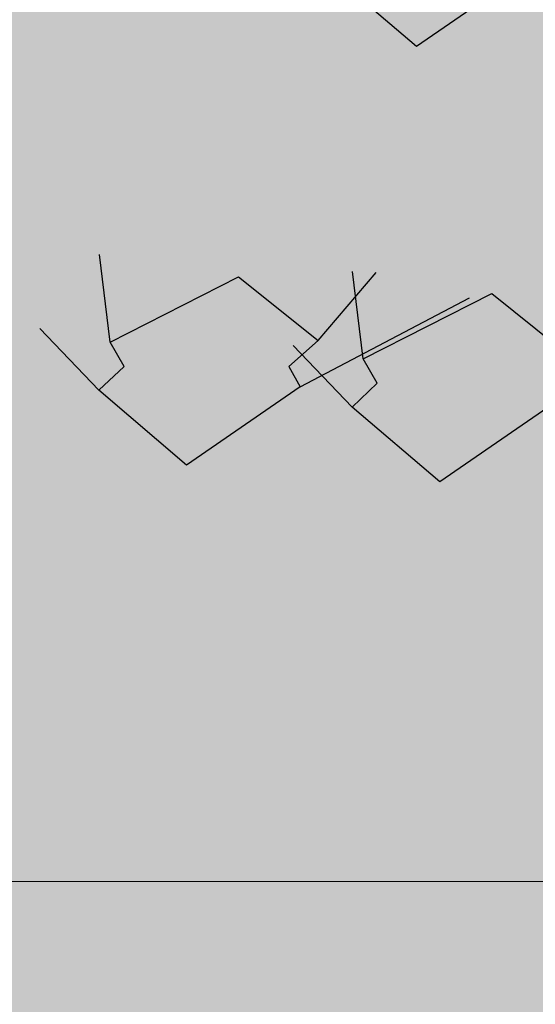
# Model space of a CAD drawing. Units: metres. Extents: x -145 to 6105, y 3 to 5433.
# Drawn here: x 3024 to 3024, y 2646 to 2647 of the extents above; entities that cross this region are included whole.
import ezdxf

# ---------------------------------------------------------------- set-up
doc = ezdxf.new("R2010")
doc.units = ezdxf.units.M
for name, color, linetype in [('COLOR', 7, 'Continuous'), ('ELEVACIONNNN', 7, 'Continuous'), ('Hatch color', 7, 'Continuous')]:
    doc.layers.add(name, color=color, linetype=linetype)
doc.layers.add('Sombras', color=253, linetype='Continuous', lineweight=15, transparency=0.25)
doc.layers.add('TEXTURAS', color=7, linetype='Continuous', lineweight=5)

# ---------------------------------------------------------------- blocks, each defined once
blk = doc.blocks.new('v2')
h = blk.add_hatch(color=256)
h.dxf.hatch_style = 1
h.set_gradient(color1=(153, 114, 0), color2=(255, 201, 41), centered=1, one_color=1, tint=0.58, name='SPHERICAL')
h.paths.add_polyline_path([(1.56, -0.04), (0.04, -0.04), (0.04, -1.51), (1.56, -1.51)])
at = {"lineweight": 20}
blk.add_lwpolyline([(1.56, -0.04), (0.04, -0.04), (0.04, -1.51), (1.56, -1.51)], close=True, dxfattribs=at)
blk = doc.blocks.new('sfhryrey')
at = {"layer": 'TEXTURAS'}
h = blk.add_hatch(color=256, dxfattribs=at)
h.set_gradient(color1=(153, 76, 0), color2=(0, 0, 0), rotation=50, one_color=1, name='INVCYLINDER')
h.paths.add_polyline_path([(-0.34751, -0.8323), (-0.46158, -0.78526), (-0.34938, -0.83458), (-0.47789, -0.87434), (-0.35096, -0.83835), (-0.47761, -0.98862), (-0.47749, -0.98863), (-0.35075, -0.84087), (-0.38259, -0.96299), (-0.38185, -0.96446), (-0.34799, -0.84303), (-0.28791, -0.95784), (-0.34615, -0.84057), (-0.18557, -0.42032), (-0.17846, -0.3735)])
h.paths.add_polyline_path([(-0.39908, -1.02624), (-0.38281, -0.9679), (-0.38353, -0.96659)], flags=17)
h = blk.add_hatch(color=256, dxfattribs=at)
h.set_gradient(color1=(153, 76, 0), color2=(0, 0, 0), rotation=50, one_color=1, name='HEMISPHERICAL')
h.paths.add_polyline_path([(-0.41909, -0.90137), (-0.49131, -0.9733), (-0.41973, -0.90459), (-0.42146, -0.922), (-0.41795, -0.91784), (-0.41656, -0.9064), (-0.4133, -0.91233), (-0.41006, -0.90847), (-0.41546, -0.89775), (-0.41531, -0.89244), (-0.41706, -0.89484), (-0.54684, -0.87307), (-0.4192, -0.89826), (-0.53139, -0.92239)])
h.paths.add_polyline_path([(-0.34987, -1.02793), (-0.40957, -0.90944), (-0.41281, -0.91322)])
h.paths.add_polyline_path([(-0.43385, -1.04715), (-0.43375, -1.04733), (-0.41815, -0.91945), (-0.4216, -0.92347)])
h = blk.add_hatch(color=256, dxfattribs=at)
h.set_gradient(color1=(153, 76, 0), color2=(61, 31, 0), centered=1, one_color=1, tint=0.12, name='INVCYLINDER')
h.paths.add_polyline_path([(-0.46103, -1.0016), (-0.47513, -1.144), (-0.47503, -1.1442), (-0.45785, -1.0034), (-0.43385, -1.04715), (-0.43328, -1.04136), (-0.45676, -0.99476), (-0.45661, -0.98945), (-0.45836, -0.99184), (-0.47749, -0.98863), (-0.4799, -0.99144), (-0.4605, -0.99526), (-0.57269, -1.0194), (-0.46039, -0.99838), (-0.51906, -1.05682), (-0.51889, -1.05715)])
h.paths.add_polyline_path([(-0.39117, -1.12493), (-0.43307, -1.04177), (-0.43375, -1.04733)])
h.paths.add_polyline_path([(-0.52225, -1.06037), (-0.52238, -1.06012), (-0.53027, -1.06798), (-0.53028, -1.06808)], flags=17)
h.paths.add_polyline_path([(-0.47997, -0.99142), (-0.47761, -0.98862), (-0.58814, -0.97007)])
h = blk.add_hatch(color=256, dxfattribs=at)
h.set_gradient(color1=(153, 76, 0), color2=(61, 31, 0), centered=1, one_color=1, tint=0.12, name='INVCYLINDER')
h.paths.add_polyline_path([(-0.46137, -1.17132), (-0.52695, -1.04115), (-0.5268, -1.03584), (-0.52855, -1.03824), (-0.65833, -1.01646), (-0.53069, -1.04166), (-0.64288, -1.06579), (-0.53058, -1.04477), (-0.6028, -1.1167), (-0.53122, -1.04799), (-0.54585, -1.19573), (-0.52805, -1.04979)])
blk = doc.blocks.new('pinus')
at = {"layer": 'COLOR', "extrusion": (0, 0, -1)}
h = blk.add_hatch(color=256, dxfattribs=at)
h.set_gradient(color1=(125, 168, 77), color2=(73, 98, 45), one_color=1, tint=0.28, name='INVSPHERICAL')
h.paths.add_polyline_path([(0.74011, -0.76755), (0.7309, -0.74745), (0.81585, -0.69355), (0.86847, -0.74606), (0.84913, -0.76755), (0.85652, -0.78455), (0.78149, -0.84908), (0.72352, -0.78719)])
h = blk.add_hatch(color=96, dxfattribs=at)
h.set_gradient(color1=(39, 73, 18), color2=(20, 37, 9), one_color=1, tint=0.09, name='INVSPHERICAL')
h.paths.add_polyline_path([(0.47706, -0.81734), (0.53432, -0.82807), (0.51285, -0.78785), (0.44486, -0.7798), (0.42696, -0.82271), (0.47348, -0.8522)])
h = blk.add_hatch(color=256, dxfattribs=at)
h.set_gradient(color1=(125, 168, 77), color2=(73, 98, 45), one_color=1, tint=0.28, name='INVSPHERICAL')
h.paths.add_polyline_path([(0.64712, -0.83249), (0.61555, -0.86989), (0.59408, -0.82966), (0.63589, -0.78865), (0.68831, -0.81044), (0.68179, -0.85586)])
h = blk.add_hatch(color=256, dxfattribs=at)
h.set_gradient(color1=(125, 168, 77), color2=(73, 98, 45), one_color=1, tint=0.28, name='INVSPHERICAL')
h.paths.add_polyline_path([(0.81746, -0.80701), (0.82573, -0.86408), (0.75383, -0.89697), (0.74827, -0.83426)])
h = blk.add_hatch(color=96, dxfattribs=at)
h.set_gradient(color1=(39, 73, 18), color2=(20, 37, 9), one_color=1, tint=0.09, name='INVSPHERICAL')
h.paths.add_polyline_path([(0.66174, -0.86628), (0.61522, -0.88773), (0.60807, -0.8636), (0.55439, -0.84482), (0.60091, -0.80996)])
h = blk.add_hatch(color=96, dxfattribs=at)
h.set_gradient(color1=(39, 73, 18), color2=(20, 37, 9), one_color=1, tint=0.09, name='INVSPHERICAL')
h.paths.add_polyline_path([(0.63148, -0.85864), (0.57422, -0.86936), (0.59569, -0.82914), (0.66368, -0.82109), (0.68158, -0.864), (0.63505, -0.8935)])
h = blk.add_hatch(color=96, dxfattribs=at)
h.set_gradient(color1=(39, 73, 18), color2=(20, 37, 9), one_color=1, tint=0.09, name='INVSPHERICAL')
h.paths.add_polyline_path([(0.81232, -0.84454), (0.71928, -0.84454), (0.72286, -0.90086), (0.76938, -0.91694), (0.80158, -0.90086)])
h = blk.add_hatch(color=96, dxfattribs=at)
h.set_gradient(color1=(39, 73, 18), color2=(20, 37, 9), one_color=1, tint=0.09, name='INVSPHERICAL')
h.paths.add_polyline_path([(0.85472, -0.86722), (0.81894, -0.90477), (0.85115, -0.95035), (0.9263, -0.92354)])
h = blk.add_hatch(color=96, dxfattribs=at)
h.set_gradient(color1=(39, 73, 18), color2=(20, 37, 9), one_color=1, tint=0.09, name='INVSPHERICAL')
h.paths.add_polyline_path([(0.54968, -0.89696), (0.53537, -0.94255), (0.63199, -0.96668), (0.63557, -0.91842)])
h = blk.add_hatch(color=96, dxfattribs=at)
h.set_gradient(color1=(39, 73, 18), color2=(20, 37, 9), one_color=1, tint=0.09, name='INVSPHERICAL')
h.paths.add_polyline_path([(0.82434, -0.94122), (0.76708, -0.95195), (0.78856, -0.91172), (0.85655, -0.90368), (0.87444, -0.94658), (0.82792, -0.97608)])
h = blk.add_hatch(color=96, dxfattribs=at)
h.set_gradient(color1=(39, 73, 18), color2=(20, 37, 9), one_color=1, tint=0.09, name='INVSPHERICAL')
h.paths.add_polyline_path([(0.7782, -0.92836), (0.73168, -0.97394), (0.64937, -0.96053), (0.70305, -0.91227)])
h = blk.add_hatch(color=96, dxfattribs=at)
h.set_gradient(color1=(39, 73, 18), color2=(20, 37, 9), one_color=1, tint=0.09, name='INVSPHERICAL')
h.paths.add_polyline_path([(0.6544, -0.92713), (0.74744, -0.92713), (0.74386, -0.98344), (0.69734, -0.99953), (0.66513, -0.98344)])
h = blk.add_hatch(color=96, dxfattribs=at)
h.set_gradient(color1=(39, 73, 18), color2=(20, 37, 9), one_color=1, tint=0.09, name='INVSPHERICAL')
h.paths.add_polyline_path([(0.84619, -0.94981), (0.88197, -0.98735), (0.84977, -1.03294), (0.77462, -1.00612)])
h = blk.add_hatch(color=96, dxfattribs=at)
h.set_gradient(color1=(39, 73, 18), color2=(20, 37, 9), one_color=1, tint=0.09, name='INVSPHERICAL')
h.paths.add_polyline_path([(0.58641, -0.94858), (0.60072, -0.99417), (0.5041, -1.0183), (0.50052, -0.97003)])
h = blk.add_hatch(color=96, dxfattribs=at)
h.set_gradient(color1=(39, 73, 18), color2=(20, 37, 9), one_color=1, tint=0.09, name='INVSPHERICAL')
h.paths.add_polyline_path([(0.49084, -0.98251), (0.5481, -0.99324), (0.52662, -0.95301), (0.45863, -0.94497), (0.44074, -0.98787), (0.48726, -1.01737)])
h = blk.add_hatch(color=96, dxfattribs=at)
h.set_gradient(color1=(39, 73, 18), color2=(20, 37, 9), one_color=1, tint=0.09, name='INVSPHERICAL')
h.paths.add_polyline_path([(0.70854, -1.0108), (0.75506, -1.03225), (0.76222, -1.00812), (0.8159, -0.98935), (0.76938, -0.95449)])
h = blk.add_hatch(color=96, dxfattribs=at)
h.set_gradient(color1=(39, 73, 18), color2=(20, 37, 9), one_color=1, tint=0.09, name='INVSPHERICAL')
h.paths.add_polyline_path([(0.86193, -0.9589), (0.87624, -1.00449), (0.77962, -1.02862), (0.77604, -0.98035)])
h = blk.add_hatch(color=96, dxfattribs=at)
h.set_gradient(color1=(39, 73, 18), color2=(20, 37, 9), one_color=1, tint=0.09, name='INVSPHERICAL')
h.paths.add_polyline_path([(0.52934, -0.96013), (0.56512, -0.99767), (0.53292, -1.04326), (0.45777, -1.01644)])
h = blk.add_hatch(color=96, dxfattribs=at)
h.set_gradient(color1=(39, 73, 18), color2=(20, 37, 9), one_color=1, tint=0.09, name='INVSPHERICAL')
h.paths.add_polyline_path([(0.72503, -1.04445), (0.78229, -1.05518), (0.76082, -1.01495), (0.69283, -1.00691), (0.67493, -1.04981), (0.72146, -1.07931)])
h = blk.add_hatch(color=256, dxfattribs=at)
h.set_gradient(color1=(125, 168, 77), color2=(73, 98, 45), one_color=1, tint=0.28, name='INVSPHERICAL')
h.paths.add_polyline_path([(0.77201, -1.08815), (0.78121, -1.06805), (0.69627, -1.01415), (0.64364, -1.06666), (0.66299, -1.08815), (0.65559, -1.10515), (0.73062, -1.16968), (0.7886, -1.10779)])
h = blk.add_hatch(color=256, dxfattribs=at)
h.set_gradient(color1=(125, 168, 77), color2=(73, 98, 45), one_color=1, tint=0.28, name='INVSPHERICAL')
h.paths.add_polyline_path([(0.60459, -1.10209), (0.61379, -1.08199), (0.52885, -1.02809), (0.47622, -1.0806), (0.49557, -1.10209), (0.48817, -1.11909), (0.56321, -1.18362), (0.62118, -1.12173)])
h = blk.add_hatch(color=256, dxfattribs=at)
h.set_gradient(color1=(125, 168, 77), color2=(73, 98, 45), one_color=1, tint=0.28, name='INVSPHERICAL')
h.paths.add_polyline_path([(0.38667, -1.10209), (0.37747, -1.08199), (0.46241, -1.02809), (0.51504, -1.0806), (0.49569, -1.10209), (0.50309, -1.11909), (0.42805, -1.18362), (0.37008, -1.12173)])
h = blk.add_hatch(color=96, dxfattribs=at)
h.set_gradient(color1=(39, 73, 18), color2=(20, 37, 9), one_color=1, tint=0.09, name='INVSPHERICAL')
h.paths.add_polyline_path([(0.75818, -1.09338), (0.71166, -1.11484), (0.7045, -1.0907), (0.65082, -1.07193), (0.69734, -1.03707)])
h = blk.add_hatch(color=256, dxfattribs=at)
h.set_gradient(color1=(125, 168, 77), color2=(73, 98, 45), one_color=1, tint=0.28, name='INVSPHERICAL')
h.paths.add_polyline_path([(0.57478, -1.08609), (0.64211, -1.03793), (0.69134, -1.08054), (0.67248, -1.11626), (0.63436, -1.12129)])
h = blk.add_hatch(color=96, dxfattribs=at)
h.set_gradient(color1=(39, 73, 18), color2=(20, 37, 9), one_color=1, tint=0.09, name='INVSPHERICAL')
h.paths.add_polyline_path([(0.80594, -1.07165), (0.89898, -1.07165), (0.8954, -1.12796), (0.84888, -1.14405), (0.81667, -1.12796)])
h = blk.add_hatch(color=96, dxfattribs=at)
h.set_gradient(color1=(39, 73, 18), color2=(20, 37, 9), one_color=1, tint=0.09, name='INVSPHERICAL')
h.paths.add_polyline_path([(0.68658, -1.10639), (0.62932, -1.11711), (0.65079, -1.07689), (0.71879, -1.06885), (0.73668, -1.11175), (0.69016, -1.14125)])
h = blk.add_hatch(color=96, dxfattribs=at)
h.set_gradient(color1=(39, 73, 18), color2=(20, 37, 9), one_color=1, tint=0.09, name='INVSPHERICAL')
h.paths.add_polyline_path([(0.51021, -1.13468), (0.46368, -1.15613), (0.45653, -1.13199), (0.40285, -1.11322), (0.44937, -1.07836)])
h = blk.add_hatch(color=96, dxfattribs=at)
h.set_gradient(color1=(39, 73, 18), color2=(20, 37, 9), one_color=1, tint=0.09, name='INVSPHERICAL')
h.paths.add_polyline_path([(0.73794, -1.0931), (0.75226, -1.13869), (0.65564, -1.16282), (0.65206, -1.11455)])
h = blk.add_hatch(color=96, dxfattribs=at)
h.set_gradient(color1=(39, 73, 18), color2=(20, 37, 9), one_color=1, tint=0.09, name='INVSPHERICAL')
h.paths.add_polyline_path([(0.57831, -1.11417), (0.62483, -1.15976), (0.70714, -1.14635), (0.65346, -1.09808)])
h = blk.add_hatch(color=96, dxfattribs=at)
h.set_gradient(color1=(39, 73, 18), color2=(20, 37, 9), one_color=1, tint=0.09, name='INVSPHERICAL')
h.paths.add_polyline_path([(0.84095, -1.10465), (0.80516, -1.1422), (0.83737, -1.18778), (0.91252, -1.16097)])
h = blk.add_hatch(color=96, dxfattribs=at)
h.set_gradient(color1=(39, 73, 18), color2=(20, 37, 9), one_color=1, tint=0.09, name='INVSPHERICAL')
h.paths.add_polyline_path([(0.78301, -1.14768), (0.72576, -1.15841), (0.74723, -1.11818), (0.81522, -1.11014), (0.83311, -1.15304), (0.78659, -1.18254)])
h = blk.add_hatch(color=96, dxfattribs=at)
h.set_gradient(color1=(39, 73, 18), color2=(20, 37, 9), one_color=1, tint=0.09, name='INVSPHERICAL')
h.paths.add_polyline_path([(0.49458, -1.11375), (0.48027, -1.15933), (0.57689, -1.18347), (0.58047, -1.1352)])
h = blk.add_hatch(color=256, dxfattribs=at)
h.set_gradient(color1=(125, 168, 77), color2=(73, 98, 45), one_color=1, tint=0.28, name='INVSPHERICAL')
h.paths.add_polyline_path([(0.54531, -1.1368), (0.59761, -1.16239), (0.54989, -1.22986), (0.50289, -1.19678)])
h = blk.add_hatch(color=96, dxfattribs=at)
h.set_gradient(color1=(39, 73, 18), color2=(20, 37, 9), one_color=1, tint=0.09, name='INVSPHERICAL')
h.paths.add_polyline_path([(0.51032, -1.13562), (0.47453, -1.17316), (0.50674, -1.21875), (0.58189, -1.19194)])
h = blk.add_hatch(color=256, dxfattribs=at)
h.set_gradient(color1=(125, 168, 77), color2=(73, 98, 45), one_color=1, tint=0.28, name='INVSPHERICAL')
h.paths.add_polyline_path([(0.80286, -1.1527), (0.78893, -1.1923), (0.76155, -1.17854), (0.70543, -1.19274), (0.70702, -1.14343)])
h = blk.add_hatch(color=256, dxfattribs=at)
h.set_gradient(color1=(125, 168, 77), color2=(73, 98, 45), one_color=1, tint=0.28, name='INVSPHERICAL')
h.paths.add_polyline_path([(0.59824, -1.1527), (0.58431, -1.1923), (0.55692, -1.17854), (0.50081, -1.19274), (0.5024, -1.14343)])
h = blk.add_hatch(color=96, dxfattribs=at)
h.set_gradient(color1=(39, 73, 18), color2=(20, 37, 9), one_color=1, tint=0.09, name='INVSPHERICAL')
h.paths.add_polyline_path([(0.55778, -1.16579), (0.51126, -1.21137), (0.42895, -1.19796), (0.48263, -1.1497)])
h = blk.add_hatch(color=96, dxfattribs=at)
h.set_gradient(color1=(39, 73, 18), color2=(20, 37, 9), one_color=1, tint=0.09, name='INVSPHERICAL')
h.paths.add_polyline_path([(0.8333, -1.17611), (0.78678, -1.2217), (0.70447, -1.20829), (0.75815, -1.16002)])
h = blk.add_hatch(color=96, dxfattribs=at)
h.set_gradient(color1=(39, 73, 18), color2=(20, 37, 9), one_color=1, tint=0.09, name='INVSPHERICAL')
h.paths.add_polyline_path([(0.90972, -1.23791), (0.86319, -1.25936), (0.85604, -1.23522), (0.80236, -1.21645), (0.84888, -1.18159)])
h = blk.add_hatch(color=96, dxfattribs=at)
h.set_gradient(color1=(39, 73, 18), color2=(20, 37, 9), one_color=1, tint=0.09, name='INVSPHERICAL')
h.paths.add_polyline_path([(0.62577, -1.18724), (0.66156, -1.22478), (0.62935, -1.27037), (0.5542, -1.24355)])
h = blk.add_hatch(color=96, dxfattribs=at)
h.set_gradient(color1=(39, 73, 18), color2=(20, 37, 9), one_color=1, tint=0.09, name='INVSPHERICAL')
h.paths.add_polyline_path([(0.90129, -1.19756), (0.93708, -1.2351), (0.90487, -1.28069), (0.82972, -1.25387)])
h = blk.add_hatch(color=96, dxfattribs=at)
h.set_gradient(color1=(39, 73, 18), color2=(20, 37, 9), one_color=1, tint=0.09, name='INVSPHERICAL')
h.paths.add_polyline_path([(0.92973, -1.2174), (0.88321, -1.26299), (0.80091, -1.24958), (0.85458, -1.20131)])
h = blk.add_hatch(color=96, dxfattribs=at)
h.set_gradient(color1=(39, 73, 18), color2=(20, 37, 9), one_color=1, tint=0.09, name='INVSPHERICAL')
h.paths.add_polyline_path([(0.56259, -1.24059), (0.50534, -1.25131), (0.52681, -1.21109), (0.5948, -1.20305), (0.61269, -1.24595), (0.56617, -1.27545)])
h = blk.add_hatch(color=96, dxfattribs=at)
h.set_gradient(color1=(39, 73, 18), color2=(20, 37, 9), one_color=1, tint=0.09, name='INVSPHERICAL')
h.paths.add_polyline_path([(0.66993, -1.26123), (0.72719, -1.27196), (0.70572, -1.23174), (0.63772, -1.22369), (0.61983, -1.2666), (0.66635, -1.29609)])
h = blk.add_hatch(color=256, dxfattribs=at)
h.set_gradient(color1=(125, 168, 77), color2=(73, 98, 45), one_color=1, tint=0.28, name='INVSPHERICAL')
h.paths.add_polyline_path([(0.79339, -1.28915), (0.85384, -1.2978), (0.87247, -1.34746), (0.79341, -1.36695)])
h = blk.add_hatch(color=96, dxfattribs=at)
h.set_gradient(color1=(39, 73, 18), color2=(20, 37, 9), one_color=1, tint=0.09, name='INVSPHERICAL')
h.paths.add_polyline_path([(0.70932, -1.31031), (0.66279, -1.3559), (0.58049, -1.34249), (0.63417, -1.29422)])
h = blk.add_hatch(color=256, dxfattribs=at)
h.set_gradient(color1=(125, 168, 77), color2=(73, 98, 45), one_color=1, tint=0.28, name='INVSPHERICAL')
h.paths.add_polyline_path([(0.58877, -1.28915), (0.64922, -1.2978), (0.66785, -1.34746), (0.58879, -1.36695)])
h = blk.add_hatch(color=256, dxfattribs=at)
h.set_gradient(color1=(125, 168, 77), color2=(73, 98, 45), one_color=1, tint=0.28, name='INVSPHERICAL')
h.paths.add_polyline_path([(0.55411, -1.3343), (0.52254, -1.37169), (0.50107, -1.33147), (0.54288, -1.29046), (0.5953, -1.31225), (0.58878, -1.35767)])
h = blk.add_hatch(color=256, dxfattribs=at)
h.set_gradient(color1=(125, 168, 77), color2=(73, 98, 45), one_color=1, tint=0.28, name='INVSPHERICAL')
h.paths.add_polyline_path([(0.72445, -1.30882), (0.73272, -1.36589), (0.66082, -1.39878), (0.65526, -1.33607)])
h = blk.add_hatch(color=256, dxfattribs=at)
h.set_gradient(color1=(125, 168, 77), color2=(73, 98, 45), one_color=1, tint=0.28, name='INVSPHERICAL')
h.paths.add_polyline_path([(0.51983, -1.30882), (0.5281, -1.36589), (0.4562, -1.39878), (0.45063, -1.33607)])
h = blk.add_hatch(color=96, dxfattribs=at)
h.set_gradient(color1=(39, 73, 18), color2=(20, 37, 9), one_color=1, tint=0.09, name='INVSPHERICAL')
h.paths.add_polyline_path([(0.52321, -1.33095), (0.56973, -1.37654), (0.65204, -1.36313), (0.59836, -1.31487)])
h = blk.add_hatch(color=96, dxfattribs=at)
h.set_gradient(color1=(39, 73, 18), color2=(20, 37, 9), one_color=1, tint=0.09, name='INVSPHERICAL')
h.paths.add_polyline_path([(0.77731, -1.33176), (0.81309, -1.3693), (0.78089, -1.41489), (0.70574, -1.38807)])
h = blk.add_hatch(color=96, dxfattribs=at)
h.set_gradient(color1=(39, 73, 18), color2=(20, 37, 9), one_color=1, tint=0.09, name='INVSPHERICAL')
h.paths.add_polyline_path([(0.45522, -1.35241), (0.41943, -1.38995), (0.45164, -1.43554), (0.52679, -1.40872)])
h = blk.add_hatch(color=96, dxfattribs=at)
h.set_gradient(color1=(39, 73, 18), color2=(20, 37, 9), one_color=1, tint=0.09, name='INVSPHERICAL')
h.paths.add_polyline_path([(0.7292, -1.35542), (0.71488, -1.401), (0.8115, -1.42514), (0.81508, -1.37687)])
at = {"layer": 'COLOR', "color": 96, "extrusion": (0, 0, -1)}
for p, q in [((-0.50359, -0.75937, 1.2), (-0.57862, -0.82391, 1.2)), ((-0.57862, -0.82391, 1.2), (-0.63659, -0.76201, 1.2)), ((-0.78121, -1.06805, 1.2), (-0.7883, -0.9958, 1.2)), ((-0.78121, -1.06805, 1.2), (-0.69627, -1.01415, 1.2)), ((-0.69627, -1.01415, 1.2), (-0.64364, -1.06666, 1.2)), ((-0.64364, -1.06666, 1.2), (-0.60537, -1.01056, 1.2)), ((-0.61379, -1.08199, 1.2), (-0.62088, -1.00974, 1.2)), ((-0.65559, -1.10515, 1.2), (-0.54345, -1.03165, 1.2)), ((-0.61379, -1.08199, 1.2), (-0.52885, -1.02809, 1.2)), ((-0.52885, -1.02809, 1.2), (-0.47622, -1.0806, 1.2)), ((-0.7886, -1.10779, 1.2), (-0.8277, -1.05695, 1.2)), ((-0.64364, -1.06666, 1.2), (-0.66299, -1.08815, 1.2)), ((-0.77201, -1.08815, 1.2), (-0.78121, -1.06805, 1.2)), ((-0.62118, -1.12173, 1.2), (-0.66028, -1.07089, 1.2)), ((-0.60459, -1.10209, 1.2), (-0.61379, -1.08199, 1.2)), ((-0.7886, -1.10779, 1.2), (-0.77201, -1.08815, 1.2)), ((-0.66299, -1.08815, 1.2), (-0.65559, -1.10515, 1.2)), ((-0.65559, -1.10515, 1.2), (-0.73062, -1.16968, 1.2)), ((-0.62118, -1.12173, 1.2), (-0.60459, -1.10209, 1.2)), ((-0.73062, -1.16968, 1.2), (-0.7886, -1.10779, 1.2)), ((-0.48817, -1.11909, 1.2), (-0.56321, -1.18362, 1.2)), ((-0.56321, -1.18362, 1.2), (-0.62118, -1.12173, 1.2))]:
    blk.add_line(p, q, dxfattribs=at)
at = {"layer": 'ELEVACIONNNN', "xscale": 1.319625000000087, "yscale": 1.319625000000087, "zscale": 1.319625000000087}
blk.add_blockref('sfhryrey', (-0.00502, 0.01133), dxfattribs=at)
blk = doc.blocks.new('fky')
at = {"layer": 'ELEVACIONNNN', "xscale": 0.2965061152920043, "yscale": 0.2965061152920043, "zscale": 0.2965061152920043}
blk.add_blockref('pinus', (-0.00089, 1.64643), dxfattribs=at)

msp = doc.modelspace()

# ---------------------------------------------------------------- hatches: boundary and pattern name
at = {"layer": 'Hatch color', "linetype": 'Continuous', "lineweight": 9, "true_color": 0xdedaa1}
h = msp.add_hatch(color=41, dxfattribs=at)
h.dxf.hatch_style = 1
h.paths.add_polyline_path([(3026.562307, 2647.930567), (3027.412307, 2647.930567), (3027.412307, 2648.230567), (3024.062307, 2648.230567), (3024.062307, 2645.930567), (3026.262307, 2645.930567), (3026.262307, 2645.630567), (3026.562307, 2645.630567)])
h.paths.add_polyline_path([(3025.862307, 2646.380567), (3024.577482, 2646.380567), (3024.570464, 2646.287778), (3024.578113, 2646.166057), (3024.573272, 2646.037966), (3024.596769, 2645.941534), (3024.518863, 2645.941534), (3024.521869, 2645.969063), (3024.498797, 2645.969408), (3024.452717, 2645.973936), (3024.348575, 2646.003504), (3024.291007, 2645.966606), (3024.289377, 2645.96632), (3024.292631, 2645.967647), (3024.313248, 2645.980861), (3024.259067, 2645.976069), (3024.212527, 2645.977081), (3024.177882, 2645.977197), (3024.155724, 2645.973174), (3024.18529, 2645.994419), (3024.221313, 2646.004877), (3024.265501, 2646.001553), (3024.303956, 2645.999011), (3024.348575, 2646.003504), (3024.331227, 2646.009103), (3024.24335, 2646.018501), (3024.188923, 2646.016914), (3024.149433, 2646.042995), (3024.209628, 2646.046647), (3024.262911, 2646.039438), (3024.322799, 2646.011823), (3024.348575, 2646.003504), (3024.323542, 2646.025363), (3024.299674, 2646.037032), (3024.250537, 2646.054957), (3024.204714, 2646.064094), (3024.168054, 2646.075039), (3024.17931, 2646.074551), (3024.199161, 2646.081948), (3024.214338, 2646.084288), (3024.192537, 2646.120496), (3024.264767, 2646.095511), (3024.266464, 2646.095441), (3024.258894, 2646.124035), (3024.235489, 2646.1628), (3024.256682, 2646.156928), (3024.294838, 2646.12596), (3024.313269, 2646.088571), (3024.307597, 2646.126421), (3024.308365, 2646.158379), (3024.317666, 2646.195394), (3024.334679, 2646.175959), (3024.342653, 2646.139373), (3024.371904, 2646.198065), (3024.374175, 2646.17085), (3024.36705, 2646.119115), (3024.348575, 2646.003504), (3024.36517, 2646.060211), (3024.39055, 2646.10987), (3024.418032, 2646.136252), (3024.458307, 2646.165942), (3024.438448, 2646.116578), (3024.425187, 2646.097088), (3024.462641, 2646.112627), (3024.438395, 2646.068924), (3024.496397, 2646.087328), (3024.524221, 2646.084876), (3024.505189, 2646.073148), (3024.470504, 2646.049439), (3024.495987, 2646.047522), (3024.530092, 2646.04438), (3024.538113, 2646.11784), (3024.545871, 2646.278373), (3024.523, 2646.380567), (3024.262307, 2646.380567), (3024.262307, 2647.930567), (3025.862307, 2647.930567)], flags=16)
h.paths.add_polyline_path([(3025.822307, 2646.420567), (3024.543412, 2646.420567), (3024.543959, 2646.41633), (3024.541995, 2646.420567), (3024.302307, 2646.420567), (3024.302307, 2647.890567), (3025.822307, 2647.890567)], flags=0)
h.paths.add_polyline_path([(3026.002472, 2646.222728), (3026.005577, 2646.185528), (3025.995838, 2646.114813), (3025.970585, 2645.956788), (3025.993267, 2646.034299), (3026.027959, 2646.102176), (3026.065524, 2646.138237), (3026.120574, 2646.178819), (3026.09343, 2646.111344), (3026.075304, 2646.084705), (3026.126499, 2646.105944), (3026.093358, 2646.046208), (3026.172639, 2646.071364), (3026.210671, 2646.068012), (3026.184656, 2646.051982), (3026.137247, 2646.019574), (3026.172078, 2646.016954), (3026.22957, 2646.011658), (3026.198626, 2645.99745), (3026.136811, 2645.976826), (3026.07739, 2645.963778), (3026.026252, 2645.963741), (3025.970585, 2645.956788), (3025.946872, 2645.96444), (3025.826755, 2645.977287), (3025.75236, 2645.975116), (3025.698382, 2646.010766), (3025.780662, 2646.015757), (3025.853493, 2646.005905), (3025.935352, 2645.968157), (3025.970585, 2645.956788), (3025.936368, 2645.986666), (3025.903743, 2646.002616), (3025.836578, 2646.027117), (3025.773945, 2646.039606), (3025.723835, 2646.054566), (3025.73922, 2646.0539), (3025.766354, 2646.06401), (3025.787099, 2646.067208), (3025.757301, 2646.1167), (3025.85603, 2646.082549), (3025.85835, 2646.082453), (3025.848002, 2646.121538), (3025.81601, 2646.174524), (3025.844978, 2646.166499), (3025.897133, 2646.124169), (3025.922326, 2646.073062), (3025.914573, 2646.124799), (3025.915622, 2646.168482), (3025.928335, 2646.219076), (3025.95159, 2646.192512), (3025.962489, 2646.142503)], flags=16)
h.paths.add_polyline_path([(3026.054644, 2646.008461), (3026.058276, 2646.011876), (3026.060737, 2646.012207)], flags=0)
h.paths.add_polyline_path([(3024.410072, 2646.041309), (3024.412729, 2646.043807), (3024.41453, 2646.044049)], flags=0)
at = {"layer": 'Sombras', "true_color": 0x746643, "transparency": 33554618}
h = msp.add_hatch(color=37, dxfattribs=at)
h.dxf.hatch_style = 1
h.paths.add_polyline_path([(3027.412307, 2648.029587), (3028.813397, 2648.029587), (3028.813397, 2648.179587), (3028.813397, 2648.168322), (3028.463397, 2648.380567), (3028.463397, 2648.230567), (3024.063397, 2648.230567), (3024.063397, 2645.429587), (3024.658656, 2645.429587), (3024.658656, 2645.929587), (3025.163397, 2645.929587), (3025.163397, 2646.979587), (3026.563397, 2646.979587), (3026.563397, 2647.030553), (3027.412307, 2647.030553)])
h.paths.add_polyline_path([(3031.722857, 2645.429587), (3031.722857, 2647.029587), (3031.622857, 2647.029587), (3031.622857, 2647.129587), (3031.722857, 2647.129587), (3031.722857, 2647.929587), (3031.622857, 2647.929587), (3031.622857, 2648.029587), (3031.722857, 2648.029587), (3031.722857, 2648.370128), (3031.163397, 2648.879587), (3031.163397, 2645.429587)])

# ---------------------------------------------------------------- block references
at = {"color": 1}
msp.add_blockref('v2', (3024.262307, 2647.930567), dxfattribs=at)
at = {"xscale": 0.5, "yscale": 0.4, "zscale": 0.55296}
msp.add_blockref('fky', (3024.557816, 2645.941534), dxfattribs=at)

doc.saveas('drawing.dxf')
